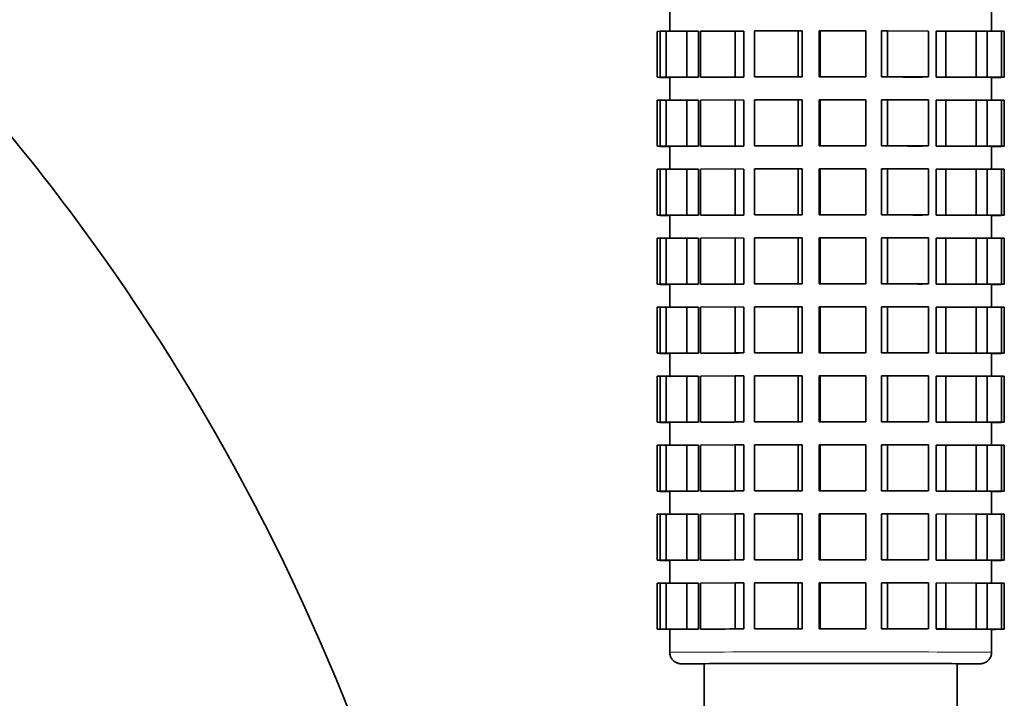
# Model space of a CAD drawing. Units: millimetres. Extents: x -477 to 3090, y -167 to 1649.
# Drawn here: x -17 to 68, y 1511 to 1570 of the extents above; entities that cross this region are included whole.
import ezdxf

# ---------------------------------------------------------------- set-up
doc = ezdxf.new("R2010")
doc.units = ezdxf.units.MM
doc.layers.add('Widoczne (ISO)', color=1, linetype='Continuous', lineweight=35)
doc.layers.add('Widoczne wąskie (ISO)', color=3, linetype='Continuous', lineweight=9)

msp = doc.modelspace()

# ---------------------------------------------------------------- linework, layer by layer
at = {"layer": 'Widoczne (ISO)'}
for p, q in [((39.343, 1569.321), (39.343, 1571.309)), ((67.343, 1569.321), (67.343, 1571.309)), ((38.525, 1569.315), (38.238, 1569.307)), ((38.238, 1569.307), (38.238, 1565.307)), ((39.036, 1569.315), (38.525, 1569.315)), ((38.525, 1569.315), (38.525, 1565.316)), ((40.828, 1569.327), (39.036, 1569.319)), ((39.036, 1569.319), (39.036, 1565.319)), ((41.851, 1569.326), (40.828, 1569.327)), ((40.828, 1569.327), (40.828, 1565.327)), ((41.851, 1569.326), (41.851, 1565.326)), ((45.037, 1569.336), (42.013, 1569.33)), ((42.013, 1569.33), (42.013, 1565.33)), ((45.785, 1569.334), (45.037, 1569.336)), ((45.037, 1569.336), (45.037, 1565.336)), ((45.785, 1569.334), (45.785, 1565.334)), ((50.509, 1569.34), (46.714, 1569.338)), ((46.714, 1569.338), (46.714, 1565.338)), ((50.87, 1569.338), (50.509, 1569.34)), ((50.509, 1569.34), (50.509, 1565.341)), ((50.87, 1569.338), (50.87, 1565.338)), ((52.424, 1569.341), (52.342, 1569.339)), ((52.342, 1565.339), (52.342, 1569.339)), ((56.414, 1569.34), (52.424, 1569.341)), ((52.424, 1569.341), (52.424, 1565.341)), ((56.414, 1569.34), (56.414, 1565.34)), ((58.274, 1569.339), (57.762, 1569.337)), ((57.762, 1565.337), (57.762, 1569.337)), ((61.851, 1569.336), (58.274, 1569.339)), ((58.274, 1569.339), (58.274, 1565.339)), ((61.851, 1569.336), (61.851, 1565.336)), ((63.374, 1569.333), (62.509, 1569.331)), ((62.509, 1565.331), (62.509, 1569.331)), ((65.992, 1569.327), (63.374, 1569.333)), ((63.374, 1569.333), (63.374, 1565.333)), ((65.992, 1569.327), (65.992, 1565.327)), ((66.947, 1569.323), (65.992, 1569.322)), ((68.208, 1569.315), (66.947, 1569.323)), ((66.947, 1569.323), (66.947, 1565.323)), ((68.208, 1569.315), (68.208, 1565.315)), ((68.448, 1569.311), (68.208, 1569.311)), ((68.448, 1569.311), (68.448, 1565.311)), ((38.525, 1565.316), (38.238, 1565.307)), ((38.238, 1565.307), (39.343, 1565.307)), ((38.478, 1565.307), (38.478, 1565.303)), ((39.343, 1565.304), (38.478, 1565.303)), ((38.478, 1565.303), (39.343, 1565.297)), ((39.666, 1565.315), (38.525, 1565.316)), ((40.828, 1565.327), (39.036, 1565.319)), ((39.036, 1565.319), (40.059, 1565.318)), ((39.343, 1563.321), (39.343, 1565.309)), ((39.666, 1565.319), (39.666, 1565.315)), ((41.851, 1565.326), (40.828, 1565.327)), ((45.037, 1565.336), (42.013, 1565.33)), ((42.013, 1565.33), (42.761, 1565.328)), ((45.785, 1565.334), (45.037, 1565.336)), ((50.509, 1565.341), (46.714, 1565.338)), ((46.714, 1565.338), (47.074, 1565.336)), ((50.87, 1565.338), (50.509, 1565.341)), ((52.424, 1565.341), (52.342, 1565.339)), ((56.414, 1565.34), (52.424, 1565.341)), ((56.332, 1565.338), (56.414, 1565.34)), ((58.274, 1565.339), (57.762, 1565.337)), ((61.851, 1565.336), (58.274, 1565.339)), ((61.338, 1565.333), (61.851, 1565.336)), ((63.374, 1565.333), (62.509, 1565.331)), ((65.992, 1565.327), (63.374, 1565.333)), ((65.128, 1565.325), (65.992, 1565.327)), ((65.861, 1565.322), (65.861, 1565.326)), ((66.947, 1565.323), (65.861, 1565.322)), ((68.208, 1565.315), (66.947, 1565.323)), ((67.123, 1565.314), (68.208, 1565.315)), ((67.307, 1565.311), (67.307, 1565.314)), ((68.448, 1565.311), (67.307, 1565.311)), ((67.343, 1563.321), (67.343, 1565.309)), ((67.343, 1565.303), (68.161, 1565.302)), ((67.343, 1565.297), (67.65, 1565.299)), ((67.65, 1565.299), (67.343, 1565.299)), ((67.65, 1565.303), (67.65, 1565.299)), ((68.161, 1565.302), (68.448, 1565.311)), ((38.525, 1563.316), (38.238, 1563.307)), ((38.238, 1563.307), (38.238, 1559.307)), ((39.036, 1563.315), (38.525, 1563.316)), ((38.525, 1563.316), (38.525, 1559.316)), ((40.828, 1563.327), (39.036, 1563.319)), ((39.036, 1563.319), (39.036, 1559.319)), ((41.851, 1563.326), (40.828, 1563.327)), ((40.828, 1563.327), (40.828, 1559.327)), ((41.851, 1563.326), (41.851, 1559.326)), ((45.037, 1563.336), (42.013, 1563.33)), ((42.013, 1563.33), (42.013, 1559.33)), ((45.785, 1563.334), (45.037, 1563.336)), ((45.037, 1563.336), (45.037, 1559.336)), ((45.785, 1563.334), (45.785, 1559.334)), ((50.509, 1563.341), (46.714, 1563.338)), ((46.714, 1563.338), (46.714, 1559.338)), ((50.87, 1563.338), (50.509, 1563.341)), ((50.509, 1563.341), (50.509, 1559.341)), ((50.87, 1563.338), (50.87, 1559.338)), ((52.424, 1563.341), (52.342, 1563.339)), ((52.342, 1559.339), (52.342, 1563.339)), ((56.414, 1563.34), (52.424, 1563.341)), ((52.424, 1563.341), (52.424, 1559.341)), ((56.414, 1563.34), (56.414, 1559.34)), ((58.274, 1563.339), (57.762, 1563.337)), ((57.762, 1559.337), (57.762, 1563.337)), ((61.851, 1563.336), (58.274, 1563.339)), ((58.274, 1563.339), (58.274, 1559.339)), ((61.851, 1563.336), (61.851, 1559.336)), ((63.374, 1563.333), (62.509, 1563.331)), ((62.509, 1559.331), (62.509, 1563.331)), ((65.992, 1563.327), (63.374, 1563.333)), ((63.374, 1563.333), (63.374, 1559.333)), ((65.992, 1563.327), (65.992, 1559.327)), ((66.947, 1563.323), (65.992, 1563.322)), ((68.208, 1563.315), (66.947, 1563.323)), ((66.947, 1563.323), (66.947, 1559.323)), ((68.208, 1563.315), (68.208, 1559.315)), ((68.448, 1563.311), (68.208, 1563.311)), ((68.448, 1563.311), (68.448, 1559.311)), ((38.525, 1559.316), (38.238, 1559.307)), ((38.238, 1559.307), (39.343, 1559.307)), ((38.478, 1559.307), (38.478, 1559.303)), ((39.343, 1559.304), (38.478, 1559.303)), ((38.478, 1559.303), (39.343, 1559.297)), ((39.666, 1559.315), (38.525, 1559.316)), ((40.828, 1559.327), (39.036, 1559.319)), ((39.036, 1559.319), (40.059, 1559.318)), ((39.343, 1557.321), (39.343, 1559.309)), ((39.666, 1559.319), (39.666, 1559.315)), ((41.851, 1559.326), (40.828, 1559.327)), ((45.037, 1559.336), (42.013, 1559.33)), ((42.013, 1559.33), (42.761, 1559.328)), ((45.785, 1559.334), (45.037, 1559.336)), ((50.509, 1559.341), (46.714, 1559.338)), ((46.714, 1559.338), (47.074, 1559.336)), ((50.87, 1559.338), (50.509, 1559.341)), ((52.424, 1559.341), (52.342, 1559.339)), ((56.414, 1559.34), (52.424, 1559.341)), ((56.332, 1559.338), (56.414, 1559.34)), ((58.274, 1559.339), (57.762, 1559.337)), ((61.851, 1559.336), (58.274, 1559.339)), ((61.338, 1559.333), (61.851, 1559.336)), ((63.374, 1559.333), (62.509, 1559.331)), ((65.992, 1559.327), (63.374, 1559.333)), ((65.128, 1559.325), (65.992, 1559.327)), ((65.861, 1559.322), (65.861, 1559.326)), ((66.947, 1559.323), (65.861, 1559.322)), ((68.208, 1559.315), (66.947, 1559.323)), ((67.123, 1559.314), (68.208, 1559.315)), ((67.307, 1559.311), (67.307, 1559.314)), ((68.448, 1559.311), (67.307, 1559.311)), ((67.343, 1557.321), (67.343, 1559.309)), ((67.343, 1559.303), (68.161, 1559.302)), ((67.343, 1559.297), (67.65, 1559.299)), ((67.65, 1559.299), (67.343, 1559.299)), ((67.65, 1559.303), (67.65, 1559.299)), ((68.161, 1559.302), (68.448, 1559.311)), ((38.525, 1557.316), (38.238, 1557.307)), ((38.238, 1557.307), (38.238, 1553.307)), ((39.036, 1557.315), (38.525, 1557.316)), ((38.525, 1557.316), (38.525, 1553.316)), ((40.828, 1557.327), (39.036, 1557.319)), ((39.036, 1557.319), (39.036, 1553.319)), ((41.851, 1557.326), (40.828, 1557.327)), ((40.828, 1557.327), (40.828, 1553.327)), ((41.851, 1557.326), (41.851, 1553.326)), ((45.037, 1557.336), (42.013, 1557.33)), ((42.013, 1557.33), (42.013, 1553.33)), ((45.785, 1557.334), (45.037, 1557.336)), ((45.037, 1557.336), (45.037, 1553.336)), ((45.785, 1557.334), (45.785, 1553.334)), ((50.509, 1557.341), (46.714, 1557.338)), ((46.714, 1557.338), (46.714, 1553.338)), ((50.87, 1557.338), (50.509, 1557.341)), ((50.509, 1557.341), (50.509, 1553.341)), ((50.87, 1557.338), (50.87, 1553.338)), ((52.424, 1557.341), (52.342, 1557.339)), ((52.342, 1553.339), (52.342, 1557.339)), ((56.414, 1557.34), (52.424, 1557.341)), ((52.424, 1557.341), (52.424, 1553.341)), ((56.414, 1557.34), (56.414, 1553.34)), ((58.274, 1557.339), (57.762, 1557.337)), ((57.762, 1553.337), (57.762, 1557.337)), ((61.851, 1557.336), (58.274, 1557.339)), ((58.274, 1557.339), (58.274, 1553.339)), ((61.851, 1557.336), (61.851, 1553.336)), ((63.374, 1557.333), (62.509, 1557.331)), ((62.509, 1553.331), (62.509, 1557.331)), ((65.992, 1557.327), (63.374, 1557.333)), ((63.374, 1557.333), (63.374, 1553.333)), ((65.992, 1557.327), (65.992, 1553.327)), ((66.947, 1557.323), (65.992, 1557.322)), ((68.208, 1557.315), (66.947, 1557.323)), ((66.947, 1557.323), (66.947, 1553.323)), ((68.208, 1557.315), (68.208, 1553.315)), ((68.448, 1557.311), (68.208, 1557.311)), ((68.448, 1557.311), (68.448, 1553.311)), ((38.525, 1553.316), (38.238, 1553.307)), ((38.238, 1553.307), (39.343, 1553.307)), ((38.478, 1553.307), (38.478, 1553.303)), ((39.343, 1553.304), (38.478, 1553.303)), ((38.478, 1553.303), (39.343, 1553.297)), ((39.666, 1553.315), (38.525, 1553.316)), ((40.828, 1553.327), (39.036, 1553.319)), ((39.036, 1553.319), (40.059, 1553.318)), ((39.343, 1551.321), (39.343, 1553.309)), ((39.666, 1553.319), (39.666, 1553.315)), ((41.851, 1553.326), (40.828, 1553.327)), ((45.037, 1553.336), (42.013, 1553.33)), ((42.013, 1553.33), (42.761, 1553.328)), ((45.785, 1553.334), (45.037, 1553.336)), ((50.509, 1553.341), (46.714, 1553.338)), ((46.714, 1553.338), (47.074, 1553.336)), ((50.87, 1553.338), (50.509, 1553.341)), ((52.424, 1553.341), (52.342, 1553.339)), ((56.414, 1553.34), (52.424, 1553.341)), ((56.332, 1553.338), (56.414, 1553.34)), ((58.274, 1553.339), (57.762, 1553.337)), ((61.851, 1553.336), (58.274, 1553.339)), ((61.338, 1553.333), (61.851, 1553.336)), ((63.374, 1553.333), (62.509, 1553.331)), ((65.992, 1553.327), (63.374, 1553.333)), ((65.128, 1553.325), (65.992, 1553.327)), ((65.861, 1553.322), (65.861, 1553.326)), ((66.947, 1553.323), (65.861, 1553.322)), ((68.208, 1553.315), (66.947, 1553.323)), ((67.123, 1553.314), (68.208, 1553.315)), ((67.307, 1553.311), (67.307, 1553.314)), ((68.448, 1553.311), (67.307, 1553.311)), ((67.343, 1551.321), (67.343, 1553.309)), ((67.343, 1553.303), (68.161, 1553.303)), ((67.343, 1553.297), (67.65, 1553.299)), ((67.65, 1553.299), (67.343, 1553.299)), ((67.65, 1553.303), (67.65, 1553.299)), ((68.161, 1553.303), (68.448, 1553.311)), ((38.525, 1551.316), (38.238, 1551.307)), ((38.238, 1551.307), (38.238, 1547.307)), ((39.036, 1551.315), (38.525, 1551.316)), ((38.525, 1551.316), (38.525, 1547.316)), ((40.828, 1551.327), (39.036, 1551.319)), ((39.036, 1551.319), (39.036, 1547.319)), ((41.851, 1551.326), (40.828, 1551.327)), ((40.828, 1551.327), (40.828, 1547.327)), ((41.851, 1551.326), (41.851, 1547.326)), ((45.037, 1551.336), (42.013, 1551.33)), ((42.013, 1551.33), (42.013, 1547.33)), ((45.785, 1551.334), (45.037, 1551.336)), ((45.037, 1551.336), (45.037, 1547.336)), ((45.785, 1551.334), (45.785, 1547.334)), ((50.509, 1551.341), (46.714, 1551.338)), ((46.714, 1551.338), (46.714, 1547.338)), ((50.87, 1551.338), (50.509, 1551.341)), ((50.509, 1551.341), (50.509, 1547.341)), ((50.87, 1551.338), (50.87, 1547.338)), ((52.424, 1551.341), (52.342, 1551.339)), ((52.342, 1547.339), (52.342, 1551.339)), ((56.414, 1551.34), (52.424, 1551.341)), ((52.424, 1551.341), (52.424, 1547.341)), ((56.414, 1551.34), (56.414, 1547.34)), ((58.274, 1551.339), (57.762, 1551.337)), ((57.762, 1547.337), (57.762, 1551.337)), ((61.851, 1551.336), (58.274, 1551.339)), ((58.274, 1551.339), (58.274, 1547.339)), ((61.851, 1551.336), (61.851, 1547.336)), ((63.374, 1551.333), (62.509, 1551.331)), ((62.509, 1547.331), (62.509, 1551.331)), ((65.992, 1551.327), (63.374, 1551.333)), ((63.374, 1551.333), (63.374, 1547.333)), ((65.992, 1551.327), (65.992, 1547.327)), ((66.947, 1551.323), (65.992, 1551.322)), ((68.208, 1551.315), (66.947, 1551.323)), ((66.947, 1551.323), (66.947, 1547.323)), ((68.208, 1551.315), (68.208, 1547.315)), ((68.448, 1551.311), (68.208, 1551.311)), ((68.448, 1551.311), (68.448, 1547.311)), ((38.525, 1547.316), (38.238, 1547.307)), ((38.238, 1547.307), (39.343, 1547.307)), ((38.478, 1547.307), (38.478, 1547.303)), ((39.343, 1547.304), (38.478, 1547.303)), ((38.478, 1547.303), (39.343, 1547.298)), ((39.666, 1547.315), (38.525, 1547.316)), ((40.828, 1547.327), (39.036, 1547.319)), ((39.036, 1547.319), (40.059, 1547.318)), ((39.343, 1545.321), (39.343, 1547.309)), ((39.666, 1547.319), (39.666, 1547.315)), ((41.851, 1547.326), (40.828, 1547.327)), ((45.037, 1547.336), (42.013, 1547.33)), ((42.013, 1547.33), (42.761, 1547.328)), ((45.785, 1547.334), (45.037, 1547.336)), ((50.509, 1547.341), (46.714, 1547.338)), ((46.714, 1547.338), (47.074, 1547.336)), ((50.87, 1547.338), (50.509, 1547.341)), ((52.424, 1547.341), (52.342, 1547.339)), ((56.414, 1547.34), (52.424, 1547.341)), ((56.332, 1547.338), (56.414, 1547.34)), ((58.274, 1547.339), (57.762, 1547.337)), ((61.851, 1547.336), (58.274, 1547.339)), ((61.338, 1547.333), (61.851, 1547.336)), ((63.374, 1547.333), (62.509, 1547.331)), ((65.992, 1547.327), (63.374, 1547.333)), ((65.128, 1547.325), (65.992, 1547.327)), ((65.861, 1547.322), (65.861, 1547.326)), ((66.947, 1547.323), (65.861, 1547.322)), ((68.208, 1547.315), (66.947, 1547.323)), ((67.123, 1547.314), (68.208, 1547.315)), ((67.307, 1547.311), (67.307, 1547.314)), ((68.448, 1547.311), (67.307, 1547.311)), ((67.343, 1545.321), (67.343, 1547.309)), ((67.343, 1547.303), (68.161, 1547.303)), ((67.343, 1547.297), (67.65, 1547.299)), ((67.65, 1547.299), (67.343, 1547.299)), ((67.65, 1547.303), (67.65, 1547.299)), ((68.161, 1547.303), (68.448, 1547.311)), ((38.525, 1545.316), (38.238, 1545.307)), ((38.238, 1545.307), (38.238, 1541.307)), ((39.036, 1545.315), (38.525, 1545.316)), ((38.525, 1545.316), (38.525, 1541.316)), ((40.828, 1545.327), (39.036, 1545.319)), ((39.036, 1545.319), (39.036, 1541.32)), ((41.851, 1545.326), (40.828, 1545.327)), ((40.828, 1545.327), (40.828, 1541.327)), ((41.851, 1545.326), (41.851, 1541.326)), ((45.037, 1545.336), (42.013, 1545.33)), ((42.013, 1545.33), (42.013, 1541.33)), ((45.785, 1545.334), (45.037, 1545.336)), ((45.037, 1545.336), (45.037, 1541.336)), ((45.785, 1545.334), (45.785, 1541.334)), ((50.509, 1545.341), (46.714, 1545.338)), ((46.714, 1545.338), (46.714, 1541.338)), ((50.87, 1545.338), (50.509, 1545.341)), ((50.509, 1545.341), (50.509, 1541.341)), ((50.87, 1545.338), (50.87, 1541.338)), ((52.424, 1545.341), (52.342, 1545.339)), ((52.342, 1541.339), (52.342, 1545.339)), ((56.414, 1545.34), (52.424, 1545.341)), ((52.424, 1545.341), (52.424, 1541.341)), ((56.414, 1545.34), (56.414, 1541.34)), ((58.274, 1545.339), (57.762, 1545.337)), ((57.762, 1541.337), (57.762, 1545.337)), ((61.851, 1545.336), (58.274, 1545.339)), ((58.274, 1545.339), (58.274, 1541.339)), ((61.851, 1545.336), (61.851, 1541.336)), ((63.374, 1545.333), (62.509, 1545.331)), ((62.509, 1541.331), (62.509, 1545.331)), ((65.992, 1545.327), (63.374, 1545.333)), ((63.374, 1545.333), (63.374, 1541.333)), ((65.992, 1545.327), (65.992, 1541.327)), ((66.947, 1545.323), (65.992, 1545.322)), ((68.208, 1545.315), (66.947, 1545.323)), ((66.947, 1545.323), (66.947, 1541.323)), ((68.208, 1545.315), (68.208, 1541.315)), ((68.448, 1545.311), (68.208, 1545.311)), ((68.448, 1545.311), (68.448, 1541.311)), ((38.525, 1541.316), (38.238, 1541.307)), ((38.238, 1541.307), (39.343, 1541.307)), ((38.478, 1541.307), (38.478, 1541.303)), ((39.343, 1541.304), (38.478, 1541.303)), ((38.478, 1541.303), (39.343, 1541.298)), ((39.666, 1541.315), (38.525, 1541.316)), ((40.828, 1541.327), (39.036, 1541.32)), ((39.036, 1541.32), (40.059, 1541.318)), ((39.343, 1539.321), (39.343, 1541.309)), ((39.666, 1541.319), (39.666, 1541.315)), ((41.851, 1541.326), (40.828, 1541.327)), ((45.037, 1541.336), (42.013, 1541.33)), ((42.013, 1541.33), (42.761, 1541.328)), ((45.785, 1541.334), (45.037, 1541.336)), ((50.509, 1541.341), (46.714, 1541.338)), ((46.714, 1541.338), (47.074, 1541.336)), ((50.87, 1541.338), (50.509, 1541.341)), ((52.424, 1541.341), (52.342, 1541.339)), ((56.414, 1541.34), (52.424, 1541.341)), ((56.332, 1541.338), (56.414, 1541.34)), ((58.274, 1541.339), (57.762, 1541.337)), ((61.851, 1541.336), (58.274, 1541.339)), ((61.338, 1541.333), (61.851, 1541.336)), ((63.374, 1541.333), (62.509, 1541.331)), ((65.992, 1541.327), (63.374, 1541.333)), ((65.128, 1541.325), (65.992, 1541.327)), ((65.861, 1541.322), (65.861, 1541.326)), ((66.947, 1541.323), (65.861, 1541.322)), ((68.208, 1541.315), (66.947, 1541.323)), ((67.123, 1541.314), (68.208, 1541.315)), ((67.307, 1541.311), (67.307, 1541.314)), ((68.448, 1541.311), (67.307, 1541.311)), ((67.343, 1539.321), (67.343, 1541.309)), ((67.343, 1541.303), (68.161, 1541.303)), ((67.343, 1541.297), (67.65, 1541.299)), ((67.65, 1541.299), (67.343, 1541.299)), ((67.65, 1541.303), (67.65, 1541.299)), ((68.161, 1541.303), (68.448, 1541.311)), ((38.525, 1539.316), (38.238, 1539.307)), ((38.238, 1539.307), (38.238, 1535.307)), ((39.036, 1539.315), (38.525, 1539.316)), ((38.525, 1539.316), (38.525, 1535.316)), ((40.828, 1539.327), (39.036, 1539.32)), ((39.036, 1539.32), (39.036, 1535.32)), ((41.851, 1539.326), (40.828, 1539.327)), ((40.828, 1539.327), (40.828, 1535.327)), ((41.851, 1539.326), (41.851, 1535.326)), ((45.037, 1539.336), (42.013, 1539.33)), ((42.013, 1539.33), (42.013, 1535.33)), ((45.785, 1539.334), (45.037, 1539.336)), ((45.037, 1539.336), (45.037, 1535.336)), ((45.785, 1539.334), (45.785, 1535.334)), ((50.509, 1539.341), (46.714, 1539.338)), ((46.714, 1539.338), (46.714, 1535.338)), ((50.87, 1539.338), (50.509, 1539.341)), ((50.509, 1539.341), (50.509, 1535.341)), ((50.87, 1539.338), (50.87, 1535.338)), ((52.424, 1539.341), (52.342, 1539.339)), ((52.342, 1535.339), (52.342, 1539.339)), ((56.414, 1539.34), (52.424, 1539.341)), ((52.424, 1539.341), (52.424, 1535.341)), ((56.414, 1539.34), (56.414, 1535.34)), ((58.274, 1539.339), (57.762, 1539.337)), ((57.762, 1535.337), (57.762, 1539.337)), ((61.851, 1539.336), (58.274, 1539.339)), ((58.274, 1539.339), (58.274, 1535.339)), ((61.851, 1539.336), (61.851, 1535.336)), ((63.374, 1539.333), (62.509, 1539.331)), ((62.509, 1535.331), (62.509, 1539.331)), ((65.992, 1539.327), (63.374, 1539.333)), ((63.374, 1539.333), (63.374, 1535.333)), ((65.992, 1539.327), (65.992, 1535.327)), ((66.947, 1539.323), (65.992, 1539.322)), ((68.208, 1539.315), (66.947, 1539.323)), ((66.947, 1539.323), (66.947, 1535.323)), ((68.208, 1539.315), (68.208, 1535.315)), ((68.448, 1539.311), (68.208, 1539.311)), ((68.448, 1539.311), (68.448, 1535.311)), ((38.525, 1535.316), (38.238, 1535.307)), ((38.238, 1535.307), (39.343, 1535.307)), ((38.478, 1535.307), (38.478, 1535.303)), ((39.343, 1535.304), (38.478, 1535.303)), ((38.478, 1535.303), (39.343, 1535.298)), ((39.666, 1535.315), (38.525, 1535.316)), ((40.828, 1535.327), (39.036, 1535.32)), ((39.036, 1535.32), (40.059, 1535.318)), ((39.343, 1533.321), (39.343, 1535.309)), ((39.666, 1535.319), (39.666, 1535.315)), ((41.851, 1535.326), (40.828, 1535.327)), ((45.037, 1535.336), (42.013, 1535.33)), ((42.013, 1535.33), (42.761, 1535.328)), ((45.785, 1535.334), (45.037, 1535.336)), ((50.509, 1535.341), (46.714, 1535.338)), ((46.714, 1535.338), (47.074, 1535.336)), ((50.87, 1535.338), (50.509, 1535.341)), ((52.424, 1535.341), (52.342, 1535.339)), ((56.414, 1535.34), (52.424, 1535.341)), ((56.332, 1535.338), (56.414, 1535.34)), ((58.274, 1535.339), (57.762, 1535.337)), ((61.851, 1535.336), (58.274, 1535.339)), ((61.338, 1535.333), (61.851, 1535.336)), ((63.374, 1535.333), (62.509, 1535.331)), ((65.992, 1535.327), (63.374, 1535.333)), ((65.128, 1535.325), (65.992, 1535.327)), ((65.861, 1535.322), (65.861, 1535.326)), ((66.947, 1535.323), (65.861, 1535.322)), ((68.208, 1535.315), (66.947, 1535.323)), ((67.123, 1535.314), (68.208, 1535.315)), ((67.307, 1535.311), (67.307, 1535.314)), ((68.448, 1535.311), (67.307, 1535.311)), ((67.343, 1533.321), (67.343, 1535.309)), ((67.343, 1535.303), (68.161, 1535.303)), ((67.343, 1535.297), (67.65, 1535.299)), ((67.65, 1535.299), (67.343, 1535.299)), ((67.65, 1535.303), (67.65, 1535.299)), ((68.161, 1535.303), (68.448, 1535.311)), ((38.525, 1533.316), (38.238, 1533.307)), ((38.238, 1533.307), (38.238, 1529.307)), ((39.036, 1533.315), (38.525, 1533.316)), ((38.525, 1533.316), (38.525, 1529.316)), ((40.828, 1533.327), (39.036, 1533.32)), ((39.036, 1533.32), (39.036, 1529.32)), ((41.851, 1533.326), (40.828, 1533.327)), ((40.828, 1533.327), (40.828, 1529.327)), ((41.851, 1533.326), (41.851, 1529.326)), ((45.037, 1533.336), (42.013, 1533.33)), ((42.013, 1533.33), (42.013, 1529.33)), ((45.785, 1533.334), (45.037, 1533.336)), ((45.037, 1533.336), (45.037, 1529.336)), ((45.785, 1533.334), (45.785, 1529.334)), ((50.509, 1533.341), (46.714, 1533.338)), ((46.714, 1533.338), (46.714, 1529.338)), ((50.87, 1533.338), (50.509, 1533.341)), ((50.509, 1533.341), (50.509, 1529.341)), ((50.87, 1533.338), (50.87, 1529.338)), ((52.424, 1533.341), (52.342, 1533.339)), ((52.342, 1529.339), (52.342, 1533.339)), ((56.414, 1533.34), (52.424, 1533.341)), ((52.424, 1533.341), (52.424, 1529.341)), ((56.414, 1533.34), (56.414, 1529.34)), ((58.274, 1533.339), (57.762, 1533.337)), ((57.762, 1529.337), (57.762, 1533.337)), ((61.851, 1533.336), (58.274, 1533.339)), ((58.274, 1533.339), (58.274, 1529.339)), ((61.851, 1533.336), (61.851, 1529.336)), ((63.374, 1533.333), (62.509, 1533.331)), ((62.509, 1529.332), (62.509, 1533.331)), ((65.992, 1533.327), (63.374, 1533.333)), ((63.374, 1533.333), (63.374, 1529.333)), ((65.992, 1533.327), (65.992, 1529.327)), ((66.947, 1533.323), (65.992, 1533.322)), ((68.208, 1533.315), (66.947, 1533.323)), ((66.947, 1533.323), (66.947, 1529.323)), ((68.208, 1533.315), (68.208, 1529.315)), ((68.448, 1533.311), (68.208, 1533.311)), ((68.448, 1533.311), (68.448, 1529.311)), ((38.525, 1529.316), (38.238, 1529.307)), ((38.238, 1529.307), (39.343, 1529.307)), ((38.478, 1529.307), (38.478, 1529.303)), ((39.343, 1529.304), (38.478, 1529.303)), ((38.478, 1529.303), (39.343, 1529.298)), ((39.666, 1529.315), (38.525, 1529.316)), ((40.828, 1529.327), (39.036, 1529.32)), ((39.036, 1529.32), (40.059, 1529.318)), ((39.343, 1527.321), (39.343, 1529.309)), ((39.666, 1529.319), (39.666, 1529.315)), ((41.851, 1529.326), (40.828, 1529.327)), ((45.037, 1529.336), (42.013, 1529.33)), ((42.013, 1529.33), (42.761, 1529.329)), ((45.785, 1529.334), (45.037, 1529.336)), ((50.509, 1529.341), (46.714, 1529.338)), ((46.714, 1529.338), (47.074, 1529.336)), ((50.87, 1529.338), (50.509, 1529.341)), ((52.424, 1529.341), (52.342, 1529.339)), ((56.414, 1529.34), (52.424, 1529.341)), ((56.332, 1529.338), (56.414, 1529.34)), ((58.274, 1529.339), (57.762, 1529.337)), ((61.851, 1529.336), (58.274, 1529.339)), ((61.338, 1529.333), (61.851, 1529.336)), ((63.374, 1529.333), (62.509, 1529.332)), ((65.992, 1529.327), (63.374, 1529.333)), ((65.128, 1529.325), (65.992, 1529.327)), ((65.861, 1529.322), (65.861, 1529.326)), ((66.947, 1529.323), (65.861, 1529.322)), ((68.208, 1529.315), (66.947, 1529.323)), ((67.123, 1529.314), (68.208, 1529.315)), ((67.307, 1529.311), (67.307, 1529.314)), ((68.448, 1529.311), (67.307, 1529.311)), ((67.343, 1527.321), (67.343, 1529.309)), ((67.343, 1529.303), (68.161, 1529.303)), ((67.343, 1529.297), (67.65, 1529.299)), ((67.65, 1529.299), (67.343, 1529.299)), ((67.65, 1529.303), (67.65, 1529.299)), ((68.161, 1529.303), (68.448, 1529.311)), ((38.525, 1527.316), (38.238, 1527.307)), ((38.238, 1527.307), (38.238, 1523.307)), ((39.036, 1527.316), (38.525, 1527.316)), ((38.525, 1527.316), (38.525, 1523.316)), ((40.828, 1527.327), (39.036, 1527.32)), ((39.036, 1527.32), (39.036, 1523.32)), ((41.851, 1527.326), (40.828, 1527.327)), ((40.828, 1527.327), (40.828, 1523.327)), ((41.851, 1527.326), (41.851, 1523.326)), ((45.037, 1527.336), (42.013, 1527.33)), ((42.013, 1527.33), (42.013, 1523.33)), ((45.785, 1527.334), (45.037, 1527.336)), ((45.037, 1527.336), (45.037, 1523.336)), ((45.785, 1527.334), (45.785, 1523.334)), ((50.509, 1527.341), (46.714, 1527.338)), ((46.714, 1527.338), (46.714, 1523.338)), ((50.87, 1527.338), (50.509, 1527.341)), ((50.509, 1527.341), (50.509, 1523.341)), ((50.87, 1527.338), (50.87, 1523.338)), ((52.424, 1527.341), (52.342, 1527.339)), ((52.342, 1523.339), (52.342, 1527.339)), ((56.414, 1527.34), (52.424, 1527.341)), ((52.424, 1527.341), (52.424, 1523.341)), ((56.414, 1527.34), (56.414, 1523.341)), ((58.274, 1527.339), (57.762, 1527.337)), ((57.762, 1523.337), (57.762, 1527.337)), ((61.851, 1527.336), (58.274, 1527.339)), ((58.274, 1527.339), (58.274, 1523.339)), ((61.851, 1527.336), (61.851, 1523.336)), ((63.374, 1527.333), (62.509, 1527.332)), ((62.509, 1523.332), (62.509, 1527.332)), ((65.992, 1527.327), (63.374, 1527.333)), ((63.374, 1527.333), (63.374, 1523.333)), ((65.992, 1527.327), (65.992, 1523.327)), ((66.947, 1527.323), (65.992, 1527.322)), ((68.208, 1527.315), (66.947, 1527.323)), ((66.947, 1527.323), (66.947, 1523.323)), ((68.208, 1527.315), (68.208, 1523.315)), ((68.448, 1527.311), (68.208, 1527.311)), ((68.448, 1527.311), (68.448, 1523.311)), ((38.525, 1523.316), (38.238, 1523.307)), ((38.238, 1523.307), (39.343, 1523.307)), ((38.478, 1523.307), (38.478, 1523.303)), ((39.343, 1523.304), (38.478, 1523.303)), ((38.478, 1523.303), (39.343, 1523.298)), ((39.666, 1523.315), (38.525, 1523.316)), ((40.828, 1523.327), (39.036, 1523.32)), ((39.036, 1523.32), (40.059, 1523.318)), ((39.343, 1521.321), (39.343, 1523.309)), ((39.666, 1523.319), (39.666, 1523.315)), ((41.851, 1523.326), (40.828, 1523.327)), ((45.037, 1523.336), (42.013, 1523.33)), ((42.013, 1523.33), (42.761, 1523.329)), ((45.785, 1523.334), (45.037, 1523.336)), ((50.509, 1523.341), (46.714, 1523.338)), ((46.714, 1523.338), (47.074, 1523.336)), ((50.87, 1523.338), (50.509, 1523.341)), ((52.424, 1523.341), (52.342, 1523.339)), ((56.414, 1523.341), (52.424, 1523.341)), ((56.332, 1523.338), (56.414, 1523.341)), ((58.274, 1523.339), (57.762, 1523.337)), ((61.851, 1523.336), (58.274, 1523.339)), ((61.338, 1523.333), (61.851, 1523.336)), ((63.374, 1523.333), (62.509, 1523.332)), ((65.992, 1523.327), (63.374, 1523.333)), ((65.128, 1523.325), (65.992, 1523.327)), ((65.861, 1523.322), (65.861, 1523.326)), ((66.947, 1523.323), (65.861, 1523.322)), ((68.208, 1523.315), (66.947, 1523.323)), ((67.123, 1523.314), (68.208, 1523.315)), ((67.307, 1523.311), (67.307, 1523.314)), ((68.448, 1523.311), (67.307, 1523.311)), ((67.343, 1521.321), (67.343, 1523.309)), ((67.343, 1523.303), (68.161, 1523.303)), ((67.343, 1523.297), (67.65, 1523.299)), ((67.65, 1523.299), (67.343, 1523.299)), ((67.65, 1523.303), (67.65, 1523.299)), ((68.161, 1523.303), (68.448, 1523.311)), ((38.525, 1521.316), (38.238, 1521.307)), ((38.238, 1521.307), (38.238, 1517.307)), ((39.036, 1521.316), (38.525, 1521.316)), ((38.525, 1521.316), (38.525, 1517.316)), ((40.828, 1521.327), (39.036, 1521.32)), ((39.036, 1521.32), (39.036, 1517.32)), ((41.851, 1521.326), (40.828, 1521.327)), ((40.828, 1521.327), (40.828, 1517.327)), ((41.851, 1521.326), (41.851, 1517.326)), ((45.037, 1521.336), (42.013, 1521.33)), ((42.013, 1521.33), (42.013, 1517.33)), ((45.785, 1521.334), (45.037, 1521.336)), ((45.037, 1521.336), (45.037, 1517.336)), ((45.785, 1521.334), (45.785, 1517.334)), ((50.509, 1521.341), (46.714, 1521.338)), ((46.714, 1521.338), (46.714, 1517.338)), ((50.87, 1521.338), (50.509, 1521.341)), ((50.509, 1521.341), (50.509, 1517.341)), ((50.87, 1521.338), (50.87, 1517.338)), ((52.424, 1521.341), (52.342, 1521.339)), ((52.342, 1517.339), (52.342, 1521.339)), ((56.414, 1521.341), (52.424, 1521.341)), ((52.424, 1521.341), (52.424, 1517.341)), ((56.414, 1521.341), (56.414, 1517.341)), ((58.274, 1521.339), (57.762, 1521.337)), ((57.762, 1517.337), (57.762, 1521.337)), ((61.851, 1521.336), (58.274, 1521.339)), ((58.274, 1521.339), (58.274, 1517.339)), ((61.851, 1521.336), (61.851, 1517.336)), ((63.374, 1521.333), (62.509, 1521.332)), ((62.509, 1517.332), (62.509, 1521.332)), ((65.992, 1521.327), (63.374, 1521.333)), ((63.374, 1521.333), (63.374, 1517.333)), ((65.992, 1521.327), (65.992, 1517.327)), ((66.947, 1521.323), (65.992, 1521.322)), ((68.208, 1521.315), (66.947, 1521.323)), ((66.947, 1521.323), (66.947, 1517.323)), ((68.208, 1521.315), (68.208, 1517.315)), ((68.448, 1521.311), (68.208, 1521.311)), ((68.448, 1521.311), (68.448, 1517.311)), ((38.525, 1517.316), (38.238, 1517.307)), ((38.238, 1517.307), (39.343, 1517.307)), ((38.478, 1517.307), (38.478, 1517.303)), ((39.343, 1517.304), (38.478, 1517.303)), ((38.478, 1517.303), (39.343, 1517.298)), ((39.666, 1517.315), (38.525, 1517.316)), ((40.828, 1517.327), (39.036, 1517.32)), ((39.036, 1517.32), (40.059, 1517.318)), ((39.343, 1515.309), (39.343, 1517.309)), ((39.666, 1517.319), (39.666, 1517.315)), ((41.851, 1517.326), (40.828, 1517.327)), ((45.037, 1517.336), (42.013, 1517.33)), ((42.013, 1517.33), (42.761, 1517.329)), ((45.785, 1517.334), (45.037, 1517.336)), ((50.509, 1517.341), (46.714, 1517.338)), ((46.714, 1517.338), (47.074, 1517.336)), ((50.87, 1517.338), (50.509, 1517.341)), ((52.424, 1517.341), (52.342, 1517.339)), ((56.414, 1517.341), (52.424, 1517.341)), ((56.332, 1517.338), (56.414, 1517.341)), ((58.274, 1517.339), (57.762, 1517.337)), ((61.851, 1517.336), (58.274, 1517.339)), ((61.338, 1517.333), (61.851, 1517.336)), ((63.374, 1517.333), (62.509, 1517.332)), ((65.992, 1517.327), (63.374, 1517.333)), ((65.128, 1517.325), (65.992, 1517.327)), ((65.861, 1517.322), (65.861, 1517.326)), ((66.947, 1517.323), (65.861, 1517.322)), ((68.208, 1517.315), (66.947, 1517.323)), ((67.123, 1517.314), (68.208, 1517.315)), ((67.307, 1517.311), (67.307, 1517.314)), ((68.448, 1517.311), (67.307, 1517.311)), ((67.343, 1515.309), (67.343, 1517.309)), ((67.343, 1517.303), (68.161, 1517.303)), ((67.343, 1517.297), (67.65, 1517.299)), ((67.65, 1517.299), (67.343, 1517.299)), ((67.65, 1517.303), (67.65, 1517.299)), ((68.161, 1517.303), (68.448, 1517.311)), ((42.343, 1391.831), (42.343, 1514.316)), ((64.343, 1295.587), (64.343, 1514.316))]:
    msp.add_line(p, q, dxfattribs=at)
for centre, major_axis, start_param, end_param in [((53.343, 1565.309), (-14, 0), 6.068059, 6.283185), ((53.343, 1565.309), (-14, 0), 5.67536, 5.962055), ((53.343, 1565.309), (-14, 0), 5.28266, 5.569356), ((53.343, 1565.309), (-14, 0), 4.889961, 5.176657), ((53.343, 1565.309), (-14, 0), 4.497262, 4.783957), ((53.343, 1565.309), (-14, 0), 4.104563, 4.391258), ((53.343, 1565.309), (-14, 0), 3.711864, 3.998559), ((53.343, 1565.309), (14, 0), 0.177572, 0.464268), ((53.343, 1565.309), (14, 0), 0, 0.071569), ((53.343, 1559.309), (-14, 0), 6.068059, 6.283185), ((53.343, 1559.309), (-14, 0), 5.67536, 5.962055), ((53.343, 1559.309), (-14, 0), 5.28266, 5.569356), ((53.343, 1559.309), (-14, 0), 4.889961, 5.176657), ((53.343, 1559.309), (-14, 0), 4.497262, 4.783957), ((53.343, 1559.309), (-14, 0), 4.104563, 4.391258), ((53.343, 1559.309), (-14, 0), 3.711864, 3.998559), ((53.343, 1559.309), (14, 0), 0.177572, 0.464268), ((53.343, 1559.309), (14, 0), 0, 0.071569), ((53.343, 1553.309), (-14, 0), 6.068059, 6.283185), ((53.343, 1553.309), (-14, 0), 5.67536, 5.962055), ((53.343, 1553.309), (-14, 0), 5.28266, 5.569356), ((53.343, 1553.309), (-14, 0), 4.889961, 5.176657), ((53.343, 1553.309), (-14, 0), 4.497262, 4.783957), ((53.343, 1553.309), (-14, 0), 4.104563, 4.391258), ((53.343, 1553.309), (-14, 0), 3.711864, 3.998559), ((53.343, 1553.309), (14, 0), 0.177572, 0.464268), ((53.343, 1553.309), (14, 0), 0, 0.071569), ((53.343, 1547.309), (-14, 0), 6.068059, 6.283185), ((53.343, 1547.309), (-14, 0), 5.67536, 5.962055), ((53.343, 1547.309), (-14, 0), 5.28266, 5.569356), ((53.343, 1547.309), (-14, 0), 4.889961, 5.176657), ((53.343, 1547.309), (-14, 0), 4.497262, 4.783957), ((53.343, 1547.309), (-14, 0), 4.104563, 4.391258), ((53.343, 1547.309), (-14, 0), 3.711864, 3.998559), ((53.343, 1547.309), (14, 0), 0.177572, 0.464268), ((53.343, 1547.309), (14, 0), 0, 0.071569), ((53.343, 1541.309), (-14, 0), 6.068059, 6.283185), ((53.343, 1541.309), (-14, 0), 5.67536, 5.962055), ((53.343, 1541.309), (-14, 0), 5.28266, 5.569356), ((53.343, 1541.309), (-14, 0), 4.889961, 5.176657), ((53.343, 1541.309), (-14, 0), 4.497262, 4.783957), ((53.343, 1541.309), (-14, 0), 4.104563, 4.391258), ((53.343, 1541.309), (-14, 0), 3.711864, 3.998559), ((53.343, 1541.309), (14, 0), 0.177572, 0.464268), ((53.343, 1541.309), (14, 0), 0, 0.071569), ((53.343, 1535.309), (-14, 0), 6.068059, 6.283185), ((53.343, 1535.309), (-14, 0), 5.67536, 5.962055), ((53.343, 1535.309), (-14, 0), 5.28266, 5.569356), ((53.343, 1535.309), (-14, 0), 4.889961, 5.176657), ((53.343, 1535.309), (-14, 0), 4.497262, 4.783957), ((53.343, 1535.309), (-14, 0), 4.104563, 4.391258), ((53.343, 1535.309), (-14, 0), 3.711864, 3.998559), ((53.343, 1535.309), (14, 0), 0.177572, 0.464268), ((53.343, 1535.309), (14, 0), 0, 0.071569), ((53.343, 1529.309), (-14, 0), 6.068059, 6.283185), ((53.343, 1529.309), (-14, 0), 5.67536, 5.962055), ((53.343, 1529.309), (-14, 0), 5.28266, 5.569356), ((53.343, 1529.309), (-14, 0), 4.889961, 5.176657), ((53.343, 1529.309), (-14, 0), 4.497262, 4.783957), ((53.343, 1529.309), (-14, 0), 4.104563, 4.391258), ((53.343, 1529.309), (-14, 0), 3.711864, 3.998559), ((53.343, 1529.309), (14, 0), 0.177572, 0.464268), ((53.343, 1529.309), (14, 0), 0, 0.071569), ((53.343, 1523.309), (-14, 0), 6.068059, 6.283185), ((53.343, 1523.309), (-14, 0), 5.67536, 5.962055), ((53.343, 1523.309), (-14, 0), 5.28266, 5.569356), ((53.343, 1523.309), (-14, 0), 4.889961, 5.176657), ((53.343, 1523.309), (-14, 0), 4.497262, 4.783957), ((53.343, 1523.309), (-14, 0), 4.104563, 4.391258), ((53.343, 1523.309), (-14, 0), 3.711864, 3.998559), ((53.343, 1523.309), (14, 0), 0.177572, 0.464268), ((53.343, 1523.309), (14, 0), 0, 0.071569), ((53.343, 1517.309), (-14, 0), 6.068059, 6.283185), ((53.343, 1517.309), (-14, 0), 5.67536, 5.962055), ((53.343, 1517.309), (-14, 0), 5.28266, 5.569356), ((53.343, 1517.309), (-14, 0), 4.889961, 5.176657), ((53.343, 1517.309), (-14, 0), 4.497262, 4.783957), ((53.343, 1517.309), (-14, 0), 4.104563, 4.391258), ((53.343, 1517.309), (-14, 0), 3.711864, 3.998559), ((53.343, 1517.309), (14, 0), 0.177572, 0.464268), ((53.343, 1517.309), (14, 0), 0, 0.071569), ((53.343, 1514.309), (11.5, 0), 5.987222, 9.720741)]:
    msp.add_ellipse(centre, major_axis=major_axis, ratio=0.00212, start_param=start_param, end_param=end_param, dxfattribs=at)
for points, knots in [([(-162.934, 1628.792), (-143.299, 1628.792), (-123.667, 1625.683), (-86.32, 1613.548), (-68.61, 1604.524), (-36.84, 1581.442), (-22.785, 1567.387), (0.298, 1535.617), (9.321, 1517.907), (21.456, 1480.559), (24.566, 1460.928), (24.566, 1441.293)], [1.570796, 1.570796, 1.570796, 1.570796, 1.884956, 1.884956, 2.199115, 2.199115, 2.513274, 2.513274, 2.827433, 2.827433, 3.141593, 3.141593, 3.141593, 3.141593]), ([(42.344, 1514.294), (42.123, 1514.295), (41.918, 1514.296), (41.108, 1514.299), (40.681, 1514.302), (40.416, 1514.306), (40.377, 1514.307), (40.325, 1514.308), (40.313, 1514.308), (40.271, 1514.311), (40.261, 1514.312), (40.238, 1514.314), (40.229, 1514.315), (40.209, 1514.318), (40.197, 1514.32), (40.164, 1514.325), (40.141, 1514.329), (40.093, 1514.34), (40.068, 1514.347), (40.004, 1514.367), (39.965, 1514.382), (39.863, 1514.429), (39.801, 1514.466), (39.665, 1514.568), (39.594, 1514.64), (39.473, 1514.805), (39.424, 1514.902), (39.36, 1515.101), (39.343, 1515.206), (39.343, 1515.309)], [3.469584, 3.469584, 3.469584, 3.469584, 3.5933088, 3.5933088, 4.0082015, 4.0082015, 4.1109891, 4.1109891, 4.1601748, 4.1601748, 4.1728623, 4.1728623, 4.1789167, 4.1789167, 4.1849068, 4.1849068, 4.1934488, 4.1934488, 4.2017022, 4.2017022, 4.2143739, 4.2143739, 4.2358654, 4.2358654, 4.2655884, 4.2655884, 4.297332, 4.297332, 4.3283728, 4.3283728, 4.3283728, 4.3283728]), ([(67.343, 1515.309), (67.343, 1515.201), (67.325, 1515.091), (67.257, 1514.888), (67.206, 1514.792), (67.078, 1514.623), (66.999, 1514.547), (66.87, 1514.457), (66.825, 1514.431), (66.734, 1514.387), (66.688, 1514.369), (66.609, 1514.344), (66.575, 1514.336), (66.53, 1514.326), (66.515, 1514.324), (66.484, 1514.319), (66.469, 1514.317), (66.444, 1514.314), (66.434, 1514.313), (66.411, 1514.311), (66.402, 1514.31), (66.373, 1514.309), (66.361, 1514.308), (66.308, 1514.307), (66.264, 1514.306), (66.015, 1514.302), (65.677, 1514.3), (64.949, 1514.297), (64.663, 1514.295), (64.342, 1514.294)], [0, 0, 0, 0, 0.0324562, 0.0324562, 0.0643233, 0.0643233, 0.0961995, 0.0961995, 0.1118461, 0.1118461, 0.1267932, 0.1267932, 0.1377653, 0.1377653, 0.1434657, 0.1434657, 0.1514789, 0.1514789, 0.1603043, 0.1603043, 0.1756651, 0.1756651, 0.2142531, 0.2142531, 0.3299506, 0.3299506, 0.6799321, 0.6799321, 0.859088, 0.859088, 0.859088, 0.859088])]:
    msp.add_open_spline(points, degree=3, knots=knots, dxfattribs=at)
at = {"layer": 'Widoczne wąskie (ISO)'}
for centre, major_axis, start_param, end_param in [((53.343, 1515.309), (14, 0), 0, 3.141593), ((53.343, 1514.309), (-13, 0), 2.579523, 6.845255)]:
    msp.add_ellipse(centre, major_axis=major_axis, ratio=0.00212, start_param=start_param, end_param=end_param, dxfattribs=at)

doc.saveas('drawing.dxf')
